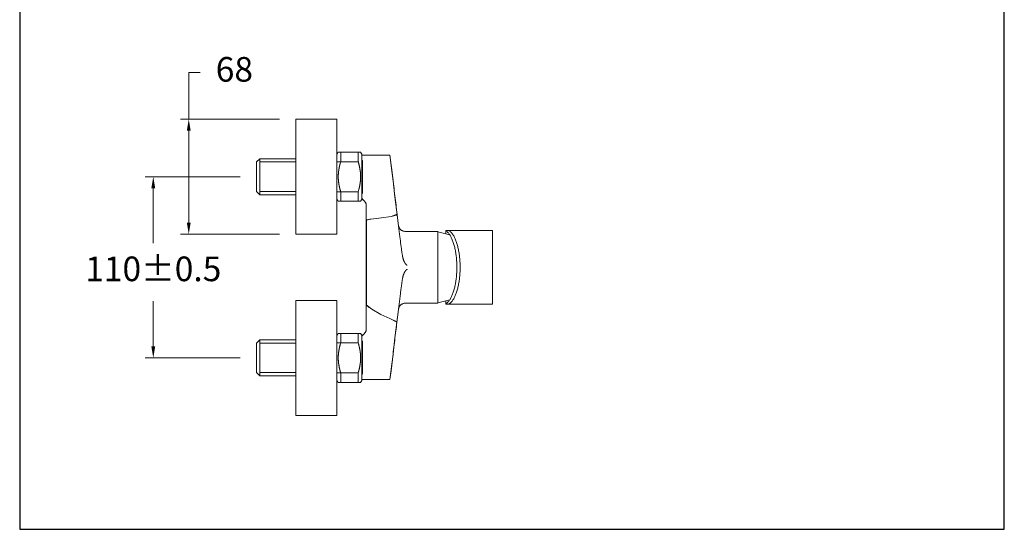
# Model space of a CAD drawing. Units: millimetres. Extents: x 1636.9 to 1696.9, y 2292.1 to 2355.5.
# Drawn here: x 1636.9 to 1696.9, y 2292.1 to 2323.1 of the extents above; entities that cross this region are included whole.
import ezdxf

# ---------------------------------------------------------------- set-up
doc = ezdxf.new("R2010")
doc.units = ezdxf.units.MM
doc.layers.add('cotas', color=253, linetype='Continuous', lineweight=5)
doc.layers.add('cuerpo', color=7, linetype='Continuous', lineweight=5)
doc.styles.add('ARIAL', font='arial.ttf')
doc.dimstyles.new('RS (E1.10)', dxfattribs={"dimtxt": 1.5, "dimasz": 0.7, "dimexe": 0.5, "dimexo": 1, "dimgap": 1, "dimtad": 0, "dimtih": 1, "dimtoh": 1, "dimdec": 0, "dimlfac": 10, "dimtxsty": 'ARIAL', "dimcen": 0, "dimclrd": 256, "dimclre": 256, "dimclrt": 256, "dimadec": 0, "dimazin": 0, "dimtfac": 1, "dimtdec": 0, "dimtofl": 0, "dimtmove": 0, "dimatfit": 3, "dimfxl": 1, "dimlwd": -1, "dimlwe": -1, "dimarcsym": 0})

# ---------------------------------------------------------------- blocks, each defined once
blk = doc.blocks.new('*D55')
at = {"layer": 'cotas', "linetype": 'Continuous', "transparency": 16777216}
for p, q in [((1650.346, 2313.587), (1644.555, 2313.587)), ((1645.055, 2312.887), (1645.055, 2309.551)), ((1645.055, 2303.259), (1645.055, 2306.02)), ((1650.346, 2302.559), (1644.555, 2302.559))]:
    blk.add_line(p, q, dxfattribs=at)
for points in [[(1644.938, 2312.887), (1645.172, 2312.887), (1645.055, 2313.587)], [(1644.938, 2303.259), (1645.172, 2303.259), (1645.055, 2302.559)]]:
    blk.add_solid(points, dxfattribs=at)
at = {"layer": 'Defpoints', "color": 0, "linetype": 'Continuous', "transparency": 16777216}
for p in [(1651.346, 2313.587), (1645.055, 2302.559), (1651.346, 2302.559)]:
    blk.add_point(p, dxfattribs=at)
at = {"layer": 'cotas', "linetype": 'Continuous', "transparency": 16777216, "insert": (1645.055, 2307.785), "char_height": 1.5, "attachment_point": 5, "style": 'ARIAL'}
blk.add_mtext('110%%P0.5', dxfattribs=at)
blk = doc.blocks.new('*D51')
at = {"layer": 'cotas', "linetype": 'Continuous', "transparency": 16777216}
for p, q in [((1647.217, 2317.087), (1647.217, 2319.932)), ((1647.217, 2319.932), (1647.917, 2319.932)), ((1652.746, 2317.087), (1646.717, 2317.087)), ((1647.217, 2310.787), (1647.217, 2316.387)), ((1652.746, 2310.087), (1646.717, 2310.087))]:
    blk.add_line(p, q, dxfattribs=at)
for points in [[(1647.1, 2316.387), (1647.333, 2316.387), (1647.217, 2317.087)], [(1647.1, 2310.787), (1647.333, 2310.787), (1647.217, 2310.087)]]:
    blk.add_solid(points, dxfattribs=at)
at = {"layer": 'Defpoints', "color": 0, "linetype": 'Continuous', "transparency": 16777216}
for p in [(1653.746, 2317.087), (1647.217, 2310.087), (1653.746, 2310.087)]:
    blk.add_point(p, dxfattribs=at)
at = {"layer": 'cotas', "linetype": 'Continuous', "transparency": 16777216, "insert": (1649.997, 2319.932), "char_height": 1.5, "attachment_point": 5, "style": 'ARIAL'}
blk.add_mtext('68', dxfattribs=at)

msp = doc.modelspace()

# ---------------------------------------------------------------- linework, layer by layer
at = {"color": 3}
msp.add_lwpolyline([(1696.914, 2352.122), (1636.914, 2352.122), (1636.914, 2292.122), (1696.914, 2292.122)], close=True, dxfattribs=at)
at = {"layer": 'cuerpo'}
for p, q in [((1653.746, 2317.087), (1656.246, 2317.087)), ((1653.746, 2317.087), (1653.746, 2310.087)), ((1656.246, 2310.087), (1656.246, 2317.087)), ((1656.327, 2315.079), (1656.246, 2314.938)), ((1656.246, 2312.235), (1656.246, 2314.938)), ((1657.541, 2315.079), (1656.327, 2315.079)), ((1656.476, 2315.079), (1656.327, 2315.079)), ((1656.476, 2315.079), (1656.476, 2314.5)), ((1657.69, 2315.079), (1657.541, 2315.079)), ((1657.541, 2314.5), (1657.541, 2315.079)), ((1657.69, 2315.079), (1657.756, 2314.964)), ((1657.756, 2314.964), (1657.756, 2312.209)), ((1657.756, 2314.598), (1657.756, 2314.896)), ((1657.756, 2314.896), (1659.478, 2314.896)), ((1657.756, 2314.896), (1657.756, 2312.278)), ((1659.478, 2314.896), (1657.756, 2314.896)), ((1651.546, 2314.687), (1651.346, 2314.487)), ((1651.346, 2314.487), (1651.346, 2312.687)), ((1653.746, 2314.687), (1651.546, 2314.687)), ((1651.546, 2312.487), (1651.546, 2314.687)), ((1656.246, 2314.5), (1657.541, 2314.5)), ((1657.541, 2314.5), (1657.552, 2314.465)), ((1657.806, 2314.548), (1657.756, 2314.598)), ((1657.756, 2314.598), (1657.806, 2314.548)), ((1657.806, 2314.548), (1657.806, 2312.598)), ((1651.546, 2312.487), (1651.346, 2312.687)), ((1651.546, 2312.487), (1653.746, 2312.487)), ((1657.541, 2312.673), (1656.246, 2312.673)), ((1656.476, 2312.673), (1656.466, 2312.708)), ((1656.476, 2312.673), (1656.476, 2312.094)), ((1657.541, 2312.094), (1657.541, 2312.673)), ((1657.756, 2312.548), (1657.806, 2312.598)), ((1657.756, 2312.548), (1657.806, 2312.598)), ((1657.756, 2312.278), (1657.756, 2312.548)), ((1656.246, 2312.235), (1656.327, 2312.094)), ((1656.327, 2312.094), (1656.476, 2312.094)), ((1656.327, 2312.094), (1657.541, 2312.094)), ((1657.541, 2312.094), (1657.69, 2312.094)), ((1657.69, 2312.094), (1657.756, 2312.209)), ((1658.03, 2311.61), (1658.03, 2311.565)), ((1658.03, 2311.565), (1658.03, 2311.518)), ((1658.03, 2311.518), (1658.03, 2311.468)), ((1658.03, 2311.468), (1658.032, 2311.252)), ((1658.032, 2311.252), (1658.032, 2311.143)), ((1659.556, 2311.161), (1659.912, 2311.312)), ((1659.897, 2311.438), (1660.026, 2310.407)), ((1658.032, 2310.948), (1658.313, 2311.008)), ((1658.044, 2310.426), (1658.045, 2310.951)), ((1658.313, 2311.008), (1658.972, 2311.078)), ((1658.322, 2311.009), (1658.322, 2311.025)), ((1658.972, 2311.078), (1659.556, 2311.161)), ((1656.246, 2310.087), (1653.746, 2310.087)), ((1658.044, 2308.692), (1658.044, 2310.426)), ((1662.401, 2310.248), (1660.525, 2310.248)), ((1662.401, 2305.898), (1662.401, 2310.248)), ((1665.719, 2305.827), (1665.719, 2310.318)), ((1660.114, 2309.687), (1660.127, 2309.571)), ((1658.031, 2305.857), (1658.031, 2309.088)), ((1660.153, 2309.366), (1660.16, 2309.31)), ((1660.16, 2309.31), (1660.163, 2309.291)), ((1660.163, 2309.291), (1660.174, 2309.212)), ((1660.174, 2309.212), (1660.186, 2309.131)), ((1660.186, 2309.131), (1660.201, 2309.032)), ((1660.219, 2308.911), (1660.226, 2308.863)), ((1660.226, 2308.863), (1660.233, 2308.819)), ((1660.233, 2308.819), (1660.24, 2308.777)), ((1658.044, 2305.776), (1658.044, 2308.692)), ((1660.216, 2307.213), (1660.209, 2307.166)), ((1660.22, 2307.241), (1660.216, 2307.213)), ((1660.225, 2307.278), (1660.22, 2307.241)), ((1660.231, 2307.312), (1660.225, 2307.278)), ((1660.238, 2307.356), (1660.231, 2307.312)), ((1660.116, 2306.471), (1660.057, 2305.989)), ((1660.116, 2306.471), (1660.127, 2306.571)), ((1660.135, 2306.634), (1660.127, 2306.571)), ((1660.141, 2306.692), (1660.135, 2306.634)), ((1660.153, 2306.784), (1660.148, 2306.748)), ((1660.161, 2306.839), (1660.153, 2306.784)), ((1660.174, 2306.935), (1660.161, 2306.839)), ((1660.183, 2306.995), (1660.174, 2306.935)), ((1653.746, 2306.059), (1656.246, 2306.059)), ((1653.746, 2306.059), (1653.746, 2299.059)), ((1656.246, 2299.059), (1656.246, 2306.059)), ((1658.031, 2305.857), (1658.032, 2304.978)), ((1662.401, 2305.898), (1660.525, 2305.898)), ((1658.373, 2305.515), (1658.031, 2305.786)), ((1658.922, 2305.205), (1658.373, 2305.515)), ((1659.462, 2304.961), (1658.922, 2305.205)), ((1658.032, 2304.875), (1658.03, 2304.749)), ((1658.03, 2304.749), (1658.03, 2304.667)), ((1658.03, 2304.667), (1658.03, 2304.617)), ((1658.03, 2304.617), (1658.03, 2304.57)), ((1658.032, 2304.978), (1658.032, 2304.875)), ((1659.899, 2304.729), (1659.462, 2304.961)), ((1659.937, 2305.028), (1659.84, 2304.246)), ((1656.327, 2304.052), (1656.246, 2303.911)), ((1657.541, 2304.052), (1656.327, 2304.052)), ((1656.476, 2304.052), (1656.327, 2304.052)), ((1656.476, 2304.052), (1656.476, 2303.473)), ((1657.69, 2304.052), (1657.541, 2304.052)), ((1657.541, 2303.473), (1657.541, 2304.052)), ((1657.69, 2304.052), (1657.756, 2303.937)), ((1658.03, 2304.57), (1658.03, 2304.525)), ((1658.03, 2304.525), (1658.032, 2304.416)), ((1659.84, 2304.246), (1659.783, 2303.775)), ((1651.546, 2303.659), (1651.346, 2303.459)), ((1651.346, 2303.459), (1651.346, 2301.659)), ((1653.746, 2303.659), (1651.546, 2303.659)), ((1651.546, 2301.459), (1651.546, 2303.659)), ((1656.246, 2301.208), (1656.246, 2303.911)), ((1656.246, 2303.473), (1657.541, 2303.473)), ((1657.541, 2303.473), (1657.552, 2303.437)), ((1657.756, 2303.937), (1657.756, 2301.182)), ((1657.756, 2303.598), (1657.756, 2303.868)), ((1657.756, 2303.868), (1657.756, 2301.25)), ((1657.806, 2303.548), (1657.756, 2303.598)), ((1657.756, 2303.598), (1657.806, 2303.548)), ((1657.806, 2303.548), (1657.806, 2301.598)), ((1659.783, 2303.775), (1659.667, 2302.801)), ((1651.546, 2301.459), (1651.346, 2301.659)), ((1657.541, 2301.645), (1656.246, 2301.645)), ((1656.476, 2301.645), (1656.466, 2301.681)), ((1656.476, 2301.645), (1656.476, 2301.067)), ((1657.541, 2301.067), (1657.541, 2301.645)), ((1651.546, 2301.459), (1653.746, 2301.459)), ((1656.246, 2301.208), (1656.327, 2301.067)), ((1656.327, 2301.067), (1656.476, 2301.067)), ((1656.327, 2301.067), (1657.541, 2301.067)), ((1657.541, 2301.067), (1657.69, 2301.067)), ((1657.69, 2301.067), (1657.756, 2301.182)), ((1657.756, 2301.548), (1657.806, 2301.598)), ((1657.756, 2301.548), (1657.806, 2301.598)), ((1657.756, 2301.25), (1657.756, 2301.548)), ((1659.478, 2301.25), (1657.756, 2301.25)), ((1657.756, 2301.25), (1659.478, 2301.25)), ((1656.246, 2299.059), (1653.746, 2299.059))]:
    msp.add_line(p, q, dxfattribs=at)
at = {"layer": 'cuerpo', "ltscale": 0.2}
for p, q in [((1651.546, 2314.487), (1653.746, 2314.487)), ((1651.546, 2312.687), (1653.746, 2312.687)), ((1651.546, 2303.459), (1653.746, 2303.459)), ((1651.546, 2301.659), (1653.746, 2301.659))]:
    msp.add_line(p, q, dxfattribs=at)
at = {"layer": 'cuerpo', "linetype": 'Continuous'}
for p, q in [((1663.12, 2310.05), (1662.401, 2310.243)), ((1665.719, 2310.318), (1662.873, 2310.318)), ((1662.873, 2310.117), (1662.873, 2310.308)), ((1663.12, 2306.095), (1662.401, 2305.903)), ((1662.873, 2305.838), (1662.873, 2306.029)), ((1662.873, 2305.827), (1665.719, 2305.827))]:
    msp.add_line(p, q, dxfattribs=at)
at = {"layer": 'cuerpo'}
for points in [[(1659.667, 2313.344), (1659.606, 2313.849), (1659.478, 2314.896)], [(1659.897, 2311.438), (1659.84, 2311.898), (1659.783, 2312.369), (1659.667, 2313.344)], [(1657.756, 2312.278), (1657.77, 2312.261), (1657.784, 2312.244), (1657.798, 2312.228), (1657.812, 2312.213), (1657.826, 2312.198), (1657.84, 2312.183), (1657.855, 2312.168)], [(1657.855, 2312.168), (1657.898, 2312.124), (1657.913, 2312.109), (1657.927, 2312.094), (1657.941, 2312.078), (1657.955, 2312.062), (1657.968, 2312.045), (1657.98, 2312.027), (1657.99, 2312.009), (1658, 2311.99), (1658.008, 2311.971), (1658.015, 2311.951), (1658.02, 2311.93), (1658.024, 2311.91), (1658.027, 2311.889), (1658.029, 2311.868), (1658.031, 2311.847), (1658.032, 2311.826), (1658.032, 2311.805), (1658.033, 2311.783), (1658.033, 2311.762)], [(1658.033, 2311.762), (1658.032, 2311.718), (1658.03, 2311.61)], [(1658.032, 2311.143), (1658.031, 2310.811), (1658.031, 2309.088)], [(1660.525, 2310.248), (1660.509, 2310.248), (1660.466, 2310.25), (1660.424, 2310.253), (1660.384, 2310.258), (1660.347, 2310.264), (1660.311, 2310.273), (1660.276, 2310.283), (1660.244, 2310.295), (1660.213, 2310.309), (1660.185, 2310.324), (1660.159, 2310.341), (1660.135, 2310.359), (1660.112, 2310.38), (1660.091, 2310.402), (1660.073, 2310.425), (1660.058, 2310.448), (1660.045, 2310.47), (1660.034, 2310.493), (1660.025, 2310.515), (1660.018, 2310.536), (1660.012, 2310.558), (1660.006, 2310.581), (1660.002, 2310.604), (1660, 2310.615)], [(1660.026, 2310.407), (1660.085, 2309.927), (1660.114, 2309.687)], [(1660.127, 2309.571), (1660.139, 2309.472), (1660.146, 2309.42)], [(1660.146, 2309.42), (1660.148, 2309.402), (1660.153, 2309.366)], [(1660.201, 2309.032), (1660.211, 2308.961), (1660.219, 2308.911)], [(1660.24, 2308.777), (1660.242, 2308.763), (1660.247, 2308.738)], [(1660.247, 2308.738), (1660.249, 2308.725), (1660.251, 2308.714), (1660.254, 2308.702), (1660.256, 2308.691), (1660.258, 2308.68), (1660.261, 2308.669), (1660.266, 2308.647)], [(1660.266, 2308.647), (1660.269, 2308.636), (1660.272, 2308.624), (1660.275, 2308.612), (1660.278, 2308.6), (1660.282, 2308.587), (1660.286, 2308.573), (1660.291, 2308.559), (1660.295, 2308.545), (1660.3, 2308.531), (1660.306, 2308.516), (1660.311, 2308.502), (1660.316, 2308.487), (1660.322, 2308.473), (1660.327, 2308.459), (1660.333, 2308.446), (1660.338, 2308.434), (1660.344, 2308.421), (1660.349, 2308.41), (1660.354, 2308.399), (1660.36, 2308.388), (1660.366, 2308.377), (1660.372, 2308.366), (1660.379, 2308.356), (1660.385, 2308.345), (1660.393, 2308.333), (1660.4, 2308.322), (1660.408, 2308.311), (1660.415, 2308.301), (1660.423, 2308.29), (1660.431, 2308.28), (1660.438, 2308.271), (1660.445, 2308.262), (1660.452, 2308.254), (1660.459, 2308.247), (1660.466, 2308.239), (1660.473, 2308.233), (1660.48, 2308.226), (1660.486, 2308.221), (1660.493, 2308.215), (1660.499, 2308.21), (1660.506, 2308.205), (1660.512, 2308.201), (1660.518, 2308.197), (1660.523, 2308.194)], [(1660.523, 2307.952), (1660.518, 2307.949), (1660.512, 2307.945), (1660.506, 2307.941), (1660.499, 2307.936), (1660.493, 2307.931), (1660.486, 2307.925), (1660.48, 2307.919), (1660.473, 2307.913), (1660.466, 2307.906), (1660.459, 2307.899), (1660.452, 2307.891), (1660.445, 2307.883), (1660.438, 2307.875), (1660.431, 2307.865), (1660.423, 2307.856), (1660.416, 2307.845), (1660.408, 2307.834), (1660.4, 2307.823), (1660.392, 2307.812), (1660.385, 2307.8), (1660.377, 2307.788), (1660.371, 2307.777), (1660.364, 2307.765), (1660.358, 2307.753), (1660.352, 2307.742), (1660.346, 2307.73), (1660.341, 2307.718), (1660.336, 2307.706), (1660.33, 2307.693), (1660.325, 2307.68), (1660.319, 2307.666), (1660.314, 2307.652), (1660.308, 2307.637), (1660.303, 2307.621), (1660.297, 2307.606), (1660.292, 2307.59), (1660.287, 2307.574), (1660.282, 2307.558), (1660.277, 2307.542), (1660.273, 2307.527), (1660.269, 2307.511), (1660.265, 2307.496), (1660.262, 2307.481), (1660.258, 2307.467), (1660.255, 2307.453), (1660.253, 2307.439), (1660.25, 2307.426), (1660.248, 2307.413), (1660.246, 2307.401), (1660.244, 2307.39), (1660.238, 2307.356)], [(1660.209, 2307.166), (1660.194, 2307.074), (1660.183, 2306.995)], [(1660.148, 2306.748), (1660.146, 2306.729), (1660.141, 2306.692)], [(1660.057, 2305.989), (1659.997, 2305.509), (1659.937, 2305.028)], [(1660, 2305.53), (1660.002, 2305.541), (1660.006, 2305.565), (1660.012, 2305.588), (1660.018, 2305.61), (1660.025, 2305.631), (1660.034, 2305.653), (1660.045, 2305.676), (1660.058, 2305.698), (1660.073, 2305.721), (1660.091, 2305.744), (1660.112, 2305.766), (1660.135, 2305.786), (1660.159, 2305.805), (1660.185, 2305.822), (1660.213, 2305.837), (1660.244, 2305.851), (1660.276, 2305.863), (1660.31, 2305.873), (1660.347, 2305.882), (1660.384, 2305.888), (1660.424, 2305.893), (1660.466, 2305.896), (1660.509, 2305.898), (1660.525, 2305.898)], [(1657.905, 2304.029), (1657.875, 2303.998), (1657.86, 2303.983), (1657.845, 2303.967), (1657.829, 2303.952), (1657.814, 2303.936), (1657.8, 2303.92), (1657.785, 2303.903), (1657.77, 2303.886), (1657.756, 2303.868)], [(1658.032, 2304.416), (1658.033, 2304.373), (1658.033, 2304.352), (1658.032, 2304.331), (1658.032, 2304.31), (1658.03, 2304.29), (1658.028, 2304.269), (1658.026, 2304.248), (1658.022, 2304.227), (1658.018, 2304.207), (1658.012, 2304.186), (1658.005, 2304.166), (1657.996, 2304.147), (1657.985, 2304.128), (1657.974, 2304.11), (1657.961, 2304.092), (1657.948, 2304.076), (1657.934, 2304.06), (1657.92, 2304.044), (1657.905, 2304.029)], [(1659.667, 2302.801), (1659.542, 2301.779), (1659.478, 2301.25)]]:
    msp.add_lwpolyline(points, dxfattribs=at)
for centre, radius, start, end in [((1659.777, 2313.457), 3.46, 167.07252, 167.61555), ((1659.37, 2313.549), 3.043, 166.41523, 167.05758), ((1660.235, 2313.359), 3.929, 166.20528, 166.6761), ((1667.714, 2311.529), 11.628, 166.09172, 166.23659), ((1659.681, 2313.482), 3.361, 164.81699, 165.48256), ((1659.533, 2313.526), 3.207, 163.78819, 164.89386), ((1665.298, 2311.926), 9.19, 163.72873, 164.24049), ((1653.031, 2313.142), 4.71, 15.8767, 16.31841), ((1653.29, 2313.217), 4.441, 15.39024, 15.85031), ((1653.484, 2313.271), 4.239, 14.91225, 15.38616), ((1653.595, 2313.302), 4.124, 14.41448, 14.89353), ((1653.722, 2313.335), 3.993, 13.92599, 14.4133), ((1653.848, 2313.368), 3.862, 13.40879, 13.90485), ((1653.971, 2313.397), 3.736, 12.90156, 13.40711), ((1654.074, 2313.422), 3.631, 12.36873, 12.88163), ((1658.927, 2313.586), 2.599, 179.37421, 179.99241), ((1658.933, 2313.586), 2.606, 178.13095, 178.74871), ((1658.928, 2313.587), 2.601, 178.7659, 179.3841), ((1658.943, 2313.586), 2.615, 177.52759, 178.14434), ((1658.955, 2313.585), 2.628, 176.89597, 177.51141), ((1658.972, 2313.585), 2.645, 176.29379, 176.90722), ((1658.992, 2313.583), 2.664, 175.66992, 176.2812), ((1659.017, 2313.581), 2.69, 175.0757, 175.68397), ((1659.044, 2313.578), 2.717, 174.45613, 175.0614), ((1659.077, 2313.576), 2.75, 173.86785, 174.46923), ((1659.112, 2313.572), 2.785, 173.25948, 173.85719), ((1659.155, 2313.567), 2.828, 172.68135, 173.27411), ((1659.2, 2313.561), 2.874, 172.08263, 172.67056), ((1659.249, 2313.555), 2.923, 171.51231, 172.09505), ((1659.296, 2313.547), 2.971, 170.92602, 171.50472), ((1659.365, 2313.537), 3.04, 170.3721, 170.94276), ((1659.446, 2313.523), 3.123, 169.8038, 170.36493), ((1659.493, 2313.515), 3.17, 169.25088, 169.81026), ((1659.503, 2313.513), 3.181, 168.67764, 169.24267), ((1659.673, 2313.481), 3.354, 168.17974, 168.71954), ((1659.988, 2313.415), 3.675, 167.68404, 168.17957), ((1654.178, 2313.445), 3.524, 11.8457, 12.36726), ((1654.269, 2313.465), 3.431, 11.29742, 11.82631), ((1654.36, 2313.483), 3.338, 10.7584, 11.29561), ((1654.438, 2313.499), 3.258, 10.19437, 10.7384), ((1654.517, 2313.513), 3.178, 9.64317, 10.19493), ((1654.584, 2313.526), 3.109, 9.06571, 9.62383), ((1654.652, 2313.537), 3.041, 8.50158, 9.06682), ((1654.709, 2313.546), 2.983, 7.90917, 8.48021), ((1654.766, 2313.554), 2.926, 7.33441, 7.91188), ((1654.814, 2313.561), 2.877, 6.73095, 7.31359), ((1654.861, 2313.567), 2.83, 6.14751, 6.73581), ((1654.9, 2313.572), 2.79, 5.53506, 6.12786), ((1654.938, 2313.575), 2.752, 4.94243, 5.54004), ((1654.97, 2313.579), 2.72, 4.32148, 4.92286), ((1654.999, 2313.581), 2.691, 3.72179, 4.3271), ((1655.023, 2313.583), 2.667, 3.09535, 3.70364), ((1655.044, 2313.584), 2.646, 2.48865, 3.09992), ((1655.06, 2313.586), 2.629, 1.85935, 2.47279), ((1655.074, 2313.586), 2.616, 1.2504, 1.86585), ((1655.083, 2313.587), 2.607, 0.61866, 1.23542), ((1655.089, 2313.586), 2.601, 0.00781, 0.62558), ((1658.928, 2313.587), 2.601, 180.00781, 180.62558), ((1658.934, 2313.587), 2.607, 180.61663, 181.23337), ((1658.943, 2313.588), 2.616, 181.25245, 181.86789), ((1658.957, 2313.588), 2.629, 181.85732, 182.47075), ((1658.973, 2313.589), 2.646, 182.49078, 183.10205), ((1658.994, 2313.59), 2.667, 183.09535, 183.70363), ((1659.018, 2313.593), 2.691, 183.72165, 184.32695), ((1659.048, 2313.594), 2.72, 184.31964, 184.92101), ((1659.079, 2313.598), 2.752, 184.94225, 185.53986), ((1659.117, 2313.602), 2.79, 185.53527, 186.12806), ((1659.157, 2313.607), 2.83, 186.14752, 186.73581), ((1659.204, 2313.612), 2.877, 186.73071, 187.31335), ((1659.252, 2313.62), 2.926, 187.33634, 187.9138), ((1659.308, 2313.627), 2.983, 187.90945, 188.48048), ((1659.366, 2313.637), 3.041, 188.50129, 189.06653), ((1659.433, 2313.647), 3.109, 189.06384, 189.62196), ((1659.5, 2313.66), 3.178, 189.6435, 190.19526), ((1659.579, 2313.674), 3.258, 190.19437, 190.73839), ((1659.657, 2313.69), 3.338, 190.7584, 191.2956), ((1659.748, 2313.708), 3.431, 191.29742, 191.82631), ((1659.84, 2313.729), 3.524, 191.8457, 192.36726), ((1654.029, 2313.758), 3.675, 347.68403, 348.17958), ((1654.344, 2313.692), 3.353, 348.17974, 348.71954), ((1654.514, 2313.661), 3.181, 348.67763, 349.24267), ((1654.525, 2313.658), 3.17, 349.25088, 349.81026), ((1654.571, 2313.65), 3.123, 349.80347, 350.36461), ((1654.652, 2313.636), 3.04, 350.3724, 350.94308), ((1654.721, 2313.626), 2.971, 350.92413, 351.50284), ((1654.768, 2313.619), 2.923, 351.51393, 352.09669), ((1654.817, 2313.613), 2.874, 352.08263, 352.67056), ((1654.863, 2313.606), 2.828, 352.68158, 353.27435), ((1654.905, 2313.602), 2.785, 353.25947, 353.8572), ((1654.94, 2313.598), 2.75, 353.86764, 354.46903), ((1654.973, 2313.595), 2.717, 354.45631, 355.06159), ((1655.001, 2313.592), 2.689, 355.07353, 355.68182), ((1655.025, 2313.591), 2.664, 355.67006, 356.28134), ((1655.045, 2313.589), 2.645, 356.29379, 356.90722), ((1655.062, 2313.588), 2.628, 356.89789, 357.51334), ((1655.075, 2313.587), 2.615, 357.52555, 358.14231), ((1655.084, 2313.587), 2.606, 358.13299, 358.75076), ((1655.089, 2313.587), 2.601, 358.76385, 359.38206), ((1655.091, 2313.587), 2.599, 359.3742, 359.99241), ((1659.944, 2313.752), 3.631, 192.36739, 192.88029), ((1660.046, 2313.777), 3.736, 192.90286, 193.4084), ((1660.169, 2313.806), 3.862, 193.40753, 193.90358), ((1660.295, 2313.839), 3.993, 193.92599, 194.4133), ((1660.423, 2313.872), 4.125, 194.41609, 194.89514), ((1660.533, 2313.902), 4.239, 194.91182, 195.38573), ((1660.727, 2313.956), 4.441, 195.38913, 195.84919), ((1660.986, 2314.032), 4.71, 195.8767, 196.31841), ((1648.72, 2315.248), 9.19, 343.72805, 344.23983), ((1654.485, 2313.647), 3.207, 343.78729, 344.89298), ((1654.337, 2313.692), 3.361, 344.81699, 345.48257), ((1646.304, 2315.644), 11.628, 346.09361, 346.23849), ((1653.782, 2313.815), 3.929, 346.20313, 346.67396), ((1654.647, 2313.624), 3.043, 346.41724, 347.0596), ((1654.241, 2313.716), 3.46, 347.07043, 347.61347), ((1665.298, 2300.898), 9.19, 163.72869, 164.24046), ((1653.031, 2302.114), 4.71, 15.87677, 16.31848), ((1653.29, 2302.19), 4.441, 15.39027, 15.85033), ((1659.044, 2302.551), 2.717, 174.45622, 175.06149), ((1659.077, 2302.548), 2.75, 173.86781, 174.46919), ((1659.112, 2302.544), 2.785, 173.25948, 173.8572), ((1659.155, 2302.54), 2.828, 172.68139, 173.27416), ((1659.2, 2302.533), 2.874, 172.08266, 172.67059), ((1659.249, 2302.527), 2.923, 171.51208, 172.09483), ((1659.296, 2302.52), 2.971, 170.92611, 171.50481), ((1659.365, 2302.51), 3.04, 170.37225, 170.94292), ((1659.446, 2302.495), 3.123, 169.80364, 170.36477), ((1659.493, 2302.487), 3.17, 169.25092, 169.8103), ((1659.503, 2302.485), 3.181, 168.67748, 169.24252), ((1659.673, 2302.454), 3.353, 168.17973, 168.71952), ((1659.988, 2302.388), 3.675, 167.68421, 168.17975), ((1659.777, 2302.429), 3.46, 167.07223, 167.61527), ((1659.37, 2302.522), 3.043, 166.41546, 167.05781), ((1660.235, 2302.331), 3.929, 166.20505, 166.67587), ((1667.714, 2300.502), 11.628, 166.09172, 166.23659), ((1659.681, 2302.454), 3.361, 164.817, 165.48257), ((1659.533, 2302.499), 3.207, 163.78815, 164.89382), ((1653.484, 2302.244), 4.239, 14.91222, 15.38614), ((1653.595, 2302.274), 4.125, 14.41436, 14.89341), ((1653.722, 2302.307), 3.993, 13.9261, 14.41342), ((1653.849, 2302.34), 3.862, 13.40886, 13.90491), ((1653.971, 2302.369), 3.736, 12.90147, 13.40702), ((1654.074, 2302.394), 3.631, 12.36906, 12.88197), ((1654.178, 2302.417), 3.524, 11.84548, 12.36704), ((1654.269, 2302.437), 3.431, 11.29735, 11.82624), ((1654.36, 2302.456), 3.338, 10.75864, 11.29585), ((1654.438, 2302.472), 3.258, 10.19436, 10.73839), ((1654.517, 2302.486), 3.178, 9.6433, 10.19506), ((1654.584, 2302.498), 3.109, 9.06567, 9.6238), ((1654.652, 2302.509), 3.041, 8.50137, 9.06662), ((1654.709, 2302.519), 2.983, 7.90942, 8.48046), ((1654.766, 2302.526), 2.926, 7.33436, 7.91183), ((1654.814, 2302.534), 2.877, 6.73083, 7.31348), ((1654.861, 2302.539), 2.83, 6.14758, 6.73588), ((1654.9, 2302.544), 2.79, 5.53512, 6.12792), ((1654.938, 2302.548), 2.752, 4.94232, 5.53994), ((1658.927, 2302.559), 2.599, 179.37421, 179.99241), ((1658.928, 2302.56), 2.601, 180.00781, 180.62557), ((1658.933, 2302.558), 2.606, 178.13095, 178.74871), ((1658.928, 2302.559), 2.601, 178.76589, 179.38409), ((1658.934, 2302.559), 2.607, 180.61664, 181.23338), ((1658.943, 2302.56), 2.616, 181.25244, 181.86788), ((1658.943, 2302.559), 2.615, 177.52758, 178.14432), ((1658.957, 2302.56), 2.629, 181.85734, 182.47076), ((1658.955, 2302.557), 2.628, 176.89594, 177.51138), ((1658.973, 2302.562), 2.646, 182.49071, 183.10198), ((1658.972, 2302.557), 2.645, 176.29379, 176.90722), ((1658.994, 2302.563), 2.667, 183.09537, 183.70365), ((1658.992, 2302.555), 2.664, 175.67003, 176.28131), ((1659.018, 2302.565), 2.691, 183.72168, 184.32698), ((1659.017, 2302.554), 2.69, 175.07555, 175.68383), ((1659.048, 2302.567), 2.72, 184.31961, 184.92098), ((1659.079, 2302.571), 2.752, 184.94232, 185.53993), ((1659.117, 2302.574), 2.79, 185.53513, 186.12792), ((1659.157, 2302.579), 2.83, 186.14758, 186.73588), ((1659.204, 2302.585), 2.877, 186.73081, 187.31345), ((1659.252, 2302.592), 2.926, 187.33629, 187.91375), ((1654.817, 2302.585), 2.874, 352.08266, 352.67059), ((1654.863, 2302.579), 2.828, 352.68142, 353.27418), ((1654.905, 2302.574), 2.785, 353.25948, 353.8572), ((1654.94, 2302.57), 2.75, 353.86781, 354.46919), ((1654.973, 2302.567), 2.717, 354.45622, 355.06149), ((1654.97, 2302.551), 2.72, 4.32162, 4.923), ((1655, 2302.565), 2.689, 355.07355, 355.68183), ((1654.999, 2302.553), 2.691, 3.72167, 4.32698), ((1655.025, 2302.563), 2.664, 355.67004, 356.28133), ((1655.023, 2302.556), 2.667, 3.09535, 3.70364), ((1655.045, 2302.561), 2.645, 356.29378, 356.90721), ((1655.044, 2302.557), 2.646, 2.48867, 3.09995), ((1655.062, 2302.561), 2.628, 356.89796, 357.51341), ((1655.06, 2302.558), 2.629, 1.85937, 2.4728), ((1655.075, 2302.56), 2.615, 357.52554, 358.14229), ((1655.074, 2302.558), 2.616, 1.2504, 1.86585), ((1655.084, 2302.56), 2.606, 358.13299, 358.75076), ((1655.083, 2302.559), 2.607, 0.61867, 1.23543), ((1655.089, 2302.559), 2.601, 358.76384, 359.38205), ((1655.089, 2302.559), 2.601, 0.00781, 0.62558), ((1655.091, 2302.559), 2.599, 359.3742, 359.99241), ((1659.308, 2302.6), 2.983, 187.90942, 188.48046), ((1659.366, 2302.609), 3.041, 188.50135, 189.06659), ((1659.433, 2302.62), 3.109, 189.06381, 189.62193), ((1659.501, 2302.633), 3.178, 189.6433, 190.19506), ((1659.579, 2302.647), 3.258, 190.19434, 190.73836), ((1659.657, 2302.663), 3.338, 190.75861, 191.29581), ((1659.748, 2302.681), 3.431, 191.29735, 191.82623), ((1659.84, 2302.701), 3.524, 191.84544, 192.367), ((1659.944, 2302.724), 3.631, 192.36732, 192.88021), ((1660.046, 2302.749), 3.736, 192.90318, 193.40872), ((1660.169, 2302.778), 3.862, 193.40717, 193.90322), ((1660.295, 2302.811), 3.993, 193.92607, 194.41338), ((1660.423, 2302.844), 4.125, 194.41592, 194.89497), ((1660.533, 2302.875), 4.239, 194.91221, 195.38612), ((1660.727, 2302.928), 4.441, 195.3887, 195.84876), ((1660.986, 2303.004), 4.71, 195.87674, 196.31845), ((1648.72, 2304.22), 9.19, 343.72805, 344.23982), ((1654.485, 2302.62), 3.207, 343.78729, 344.89298), ((1654.337, 2302.664), 3.361, 344.81703, 345.48261), ((1646.304, 2304.616), 11.628, 346.09366, 346.23853), ((1653.782, 2302.787), 3.929, 346.20334, 346.67417), ((1654.647, 2302.596), 3.043, 346.41709, 347.05945), ((1654.241, 2302.689), 3.46, 347.07054, 347.61358), ((1654.029, 2302.731), 3.675, 347.68426, 348.1798), ((1654.344, 2302.665), 3.353, 348.17974, 348.71954), ((1654.514, 2302.633), 3.181, 348.67749, 349.24253), ((1654.525, 2302.631), 3.17, 349.25091, 349.81029), ((1654.571, 2302.623), 3.123, 349.80367, 350.3648), ((1654.652, 2302.609), 3.04, 350.37225, 350.94292), ((1654.721, 2302.599), 2.971, 350.92425, 351.50295), ((1654.768, 2302.591), 2.923, 351.51399, 352.09674)]:
    msp.add_arc(centre, radius, start, end, dxfattribs=at)
at = {"layer": 'cuerpo', "linetype": 'Continuous'}
for centre, radius, start, end in [((1662.641, 2309.926), 0.447, 57.75134, 58.69539), ((1662.61, 2309.873), 0.508, 50.79712, 58.09008), ((1662.552, 2309.787), 0.612, 45.05442, 51.62893), ((1662.459, 2309.683), 0.751, 39.8276, 45.66113), ((1662.328, 2309.558), 0.931, 35.47591, 40.57125), ((1662.841, 2309.926), 0.447, 57.75134, 61.34982), ((1662.81, 2309.873), 0.508, 50.79712, 58.09008), ((1662.166, 2309.431), 1.138, 31.42411, 35.93943), ((1662.752, 2309.787), 0.612, 45.05442, 51.62893), ((1661.955, 2309.286), 1.393, 28.03241, 31.99063), ((1662.659, 2309.683), 0.751, 39.8276, 45.66113), ((1662.528, 2309.558), 0.931, 35.47591, 40.57125), ((1662.366, 2309.431), 1.138, 31.42411, 35.93943), ((1662.155, 2309.286), 1.393, 28.03241, 31.99063), ((1661.708, 2309.143), 1.678, 24.85396, 28.37108), ((1661.416, 2308.992), 2.007, 22.1468, 25.26421), ((1661.097, 2308.852), 2.355, 19.57258, 22.37598), ((1660.744, 2308.712), 2.735, 17.3423, 19.867), ((1660.376, 2308.588), 3.122, 15.19532, 17.49578), ((1661.908, 2309.143), 1.678, 24.85396, 28.37108), ((1659.998, 2308.472), 3.519, 13.30266, 15.40867), ((1661.616, 2308.992), 2.007, 22.1468, 25.26421), ((1661.297, 2308.852), 2.355, 19.57258, 22.37598), ((1660.944, 2308.712), 2.735, 17.3423, 19.867), ((1660.576, 2308.588), 3.122, 15.19532, 17.49578), ((1660.198, 2308.472), 3.519, 13.30266, 15.40867), ((1659.618, 2308.375), 3.91, 11.45882, 13.40312), ((1659.257, 2308.29), 4.281, 9.80682, 11.61558), ((1658.908, 2308.224), 4.636, 8.17906, 9.87045), ((1658.604, 2308.17), 4.944, 6.70223, 8.29783), ((1659.818, 2308.375), 3.91, 11.45882, 13.40312), ((1659.457, 2308.29), 4.281, 9.80682, 11.61558), ((1659.108, 2308.224), 4.636, 8.17906, 9.87045), ((1658.804, 2308.17), 4.944, 6.70223, 8.29783), ((1658.311, 2308.132), 5.24, 5.23442, 6.74084), ((1658.108, 2308.106), 5.444, 3.87487, 5.31842), ((1657.932, 2308.092), 5.621, 2.50884, 3.89365), ((1657.797, 2308.078), 5.757, 1.26056, 2.59179), ((1657.599, 2308.073), 5.955, 0.0006, 1.26359), ((1658.511, 2308.132), 5.24, 5.23442, 6.74084), ((1658.308, 2308.106), 5.444, 3.87487, 5.31842), ((1658.132, 2308.092), 5.621, 2.50884, 3.89365), ((1657.997, 2308.078), 5.757, 1.26056, 2.59179), ((1657.799, 2308.073), 5.955, 0.0006, 1.26359), ((1657.65, 2308.077), 5.904, 354.73776, 356.06895), ((1657.391, 2308.084), 6.163, 356.16724, 357.43023), ((1657.548, 2308.077), 6.006, 357.43582, 358.71186), ((1657.66, 2308.072), 5.894, 358.72989, 0.00591), ((1657.85, 2308.077), 5.904, 354.73776, 356.06895), ((1657.591, 2308.084), 6.163, 356.16724, 357.43023), ((1657.748, 2308.077), 6.006, 357.43582, 358.71186), ((1657.86, 2308.072), 5.894, 358.72989, 0.00591), ((1658.694, 2307.963), 4.854, 348.49201, 350.08695), ((1658.346, 2308.011), 5.205, 350.22248, 351.72886), ((1658.089, 2308.044), 5.465, 351.77774, 353.22145), ((1657.854, 2308.062), 5.7, 353.31996, 354.70478), ((1658.894, 2307.963), 4.854, 348.49201, 350.08695), ((1658.546, 2308.011), 5.205, 350.22248, 351.72886), ((1658.289, 2308.044), 5.465, 351.77774, 353.22145), ((1658.054, 2308.062), 5.7, 353.31996, 354.70478), ((1660.618, 2307.478), 2.868, 337.86289, 340.1656), ((1660.213, 2307.612), 3.295, 340.35886, 342.45428), ((1659.826, 2307.719), 3.695, 342.68523, 344.62896), ((1659.443, 2307.816), 4.091, 344.73604, 346.54742), ((1659.048, 2307.897), 4.494, 346.7225, 348.41404), ((1660.818, 2307.478), 2.868, 337.86289, 340.1656), ((1660.413, 2307.612), 3.295, 340.35886, 342.45428), ((1660.026, 2307.719), 3.695, 342.68523, 344.62896), ((1659.643, 2307.816), 4.091, 344.73604, 346.54742), ((1659.248, 2307.897), 4.494, 346.7225, 348.41404), ((1662.699, 2306.179), 0.383, 297.03809, 298.09515), ((1662.581, 2306.36), 0.597, 299.86164, 306.62053), ((1661.743, 2307.135), 1.733, 313.6215, 315.76696), ((1662.273, 2306.617), 0.991, 315.84505, 320.1894), ((1662.262, 2306.656), 1.026, 318.87949, 323.57226), ((1662.899, 2306.179), 0.383, 293.17299, 298.09515), ((1662.781, 2306.36), 0.597, 299.86164, 306.62053), ((1661.909, 2306.892), 1.449, 324.34857, 327.90453), ((1661.536, 2307.095), 1.873, 328.70992, 331.64611), ((1661.943, 2307.135), 1.733, 313.6215, 315.76696), ((1662.473, 2306.617), 0.991, 315.84505, 320.1894), ((1661.32, 2307.195), 2.111, 332.03759, 334.83186), ((1661.023, 2307.329), 2.437, 334.96445, 337.53283), ((1662.462, 2306.656), 1.026, 318.87949, 323.57226), ((1662.109, 2306.892), 1.449, 324.34857, 327.90453), ((1661.736, 2307.095), 1.873, 328.70992, 331.64611), ((1661.52, 2307.195), 2.111, 332.03759, 334.83186), ((1661.223, 2307.329), 2.437, 334.96445, 337.53283)]:
    msp.add_arc(centre, radius, start, end, dxfattribs=at)
at = {"layer": 'cuerpo'}
for points in [[(1659.478, 2314.896), (1659.532, 2314.46), (1659.636, 2313.611), (1659.777, 2312.412), (1659.87, 2311.655), (1659.915, 2311.288)], [(1658.032, 2310.957), (1658.032, 2310.997), (1658.032, 2311.074), (1658.032, 2311.187), (1658.031, 2311.293), (1658.03, 2311.389), (1658.03, 2311.473), (1658.03, 2311.546), (1658.03, 2311.612), (1658.031, 2311.677), (1658.032, 2311.742), (1658.033, 2311.807), (1658.03, 2311.87), (1658.021, 2311.932), (1658.002, 2311.993), (1657.969, 2312.047), (1657.927, 2312.095), (1657.883, 2312.139), (1657.84, 2312.183), (1657.797, 2312.228), (1657.77, 2312.261), (1657.756, 2312.278)], [(1659.915, 2311.288), (1659.874, 2311.267), (1659.786, 2311.228), (1659.688, 2311.196), (1659.636, 2311.181)], [(1658.322, 2311.01), (1658.271, 2311.002), (1658.172, 2310.986), (1658.078, 2310.967), (1658.032, 2310.957)], [(1657.756, 2303.868), (1657.77, 2303.885), (1657.798, 2303.919), (1657.842, 2303.965), (1657.886, 2304.009), (1657.929, 2304.053), (1657.969, 2304.1), (1658.002, 2304.154), (1658.021, 2304.214), (1658.03, 2304.274), (1658.033, 2304.334), (1658.033, 2304.396), (1658.031, 2304.458), (1658.03, 2304.521), (1658.03, 2304.587), (1658.03, 2304.657), (1658.03, 2304.735), (1658.031, 2304.824), (1658.032, 2304.921), (1658.032, 2305.023), (1658.032, 2305.13), (1658.032, 2305.242), (1658.031, 2305.36), (1658.031, 2305.486), (1658.031, 2305.621), (1658.031, 2305.718), (1658.031, 2305.769)], [(1658.031, 2305.769), (1658.074, 2305.732), (1658.166, 2305.659), (1658.268, 2305.586), (1658.321, 2305.55)], [(1659.9, 2304.736), (1659.856, 2304.38), (1659.767, 2303.647), (1659.63, 2302.488), (1659.53, 2301.67), (1659.478, 2301.25)], [(1659.626, 2304.882), (1659.675, 2304.859), (1659.769, 2304.811), (1659.857, 2304.761), (1659.9, 2304.736)]]:
    msp.add_open_spline(points, degree=3, dxfattribs=at)

# ---------------------------------------------------------------- dimensions: what is measured, and where the dimension line sits
at = {"layer": 'cotas', "linetype": 'Continuous'}
for base, p1, p2, text, picture, middle in [((1647.217, 2310.087), (1653.746, 2317.087), (1653.746, 2310.087), '68', '*D51', (1649.997, 2319.932)), ((1645.055, 2302.559), (1651.346, 2313.587), (1651.346, 2302.559), '110%%P0.5', '*D55', (1645.055, 2307.785))]:
    dim = msp.add_linear_dim(base=base, p1=p1, p2=p2, angle=90, text=text, dimstyle='RS (E1.10)', dxfattribs=at)
    dim.commit()
    dim.dimension.update_dxf_attribs({"geometry": picture, "text_midpoint": middle, "dimtype": 160})

doc.saveas('drawing.dxf')
